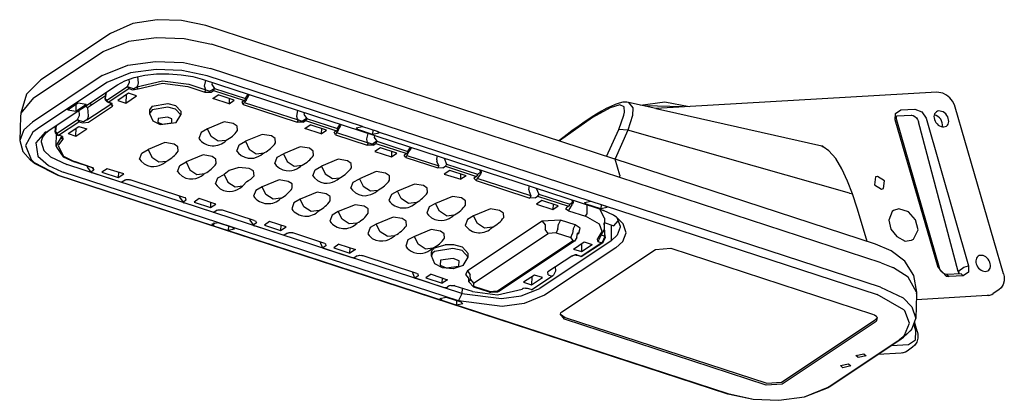
# Model space of a CAD drawing. Units: millimetres. Extents: x 7.4 to 57.4, y 12.1 to 31.4.
import ezdxf

# ---------------------------------------------------------------- set-up
doc = ezdxf.new("R2010")
doc.units = ezdxf.units.MM

msp = doc.modelspace()

# ---------------------------------------------------------------- linework, layer by layer
for p, q in [((13.124, 31.219), (11.982, 30.722)), ((14.355, 31.419), (13.124, 31.219)), ((15.603, 31.385), (14.355, 31.419)), ((16.826, 31.123), (15.603, 31.385)), ((37.564, 24.35), (16.826, 31.123)), ((11.985, 30.722), (8.444, 28.369)), ((12.914, 30.33), (14.317, 30.521)), ((14.317, 30.521), (15.735, 30.461)), ((11.613, 29.802), (12.914, 30.33)), ((15.735, 30.461), (17.124, 30.167)), ((51.151, 19.051), (17.124, 30.167)), ((8.076, 27.445), (11.613, 29.802)), ((11.564, 28.578), (12.874, 29.11)), ((12.874, 29.11), (14.277, 29.296)), ((14.277, 29.296), (15.697, 29.24)), ((15.697, 29.24), (17.077, 28.944)), ((11.564, 28.578), (8.029, 26.215)), ((13.014, 28.712), (11.81, 28.225)), ((14.312, 28.891), (13.014, 28.712)), ((13.186, 28.478), (13.733, 28.595)), ((13.365, 28.517), (13.391, 28.203)), ((13.733, 28.595), (14.329, 28.662)), ((15.622, 28.839), (14.312, 28.891)), ((14.329, 28.662), (14.952, 28.674)), ((14.952, 28.674), (15.578, 28.622)), ((15.578, 28.622), (16.17, 28.526)), ((16.901, 28.565), (15.622, 28.839)), ((16.17, 28.526), (16.651, 28.395)), ((24.788, 25.984), (16.901, 28.565)), ((51.107, 17.826), (17.077, 28.944)), ((8.444, 28.369), (7.731, 27.64)), ((11.809, 28.225), (8.274, 25.867)), ((8.725, 25.698), (12.35, 28.113)), ((11.809, 27.335), (12.848, 28.029)), ((12.349, 28.113), (12.718, 28.307)), ((12.718, 28.307), (13.186, 28.478)), ((12.848, 28.029), (12.949, 28.238)), ((12.848, 28.029), (12.923, 27.925)), ((12.848, 28.029), (12.953, 27.968)), ((12.949, 28.238), (12.935, 28.386)), ((13.329, 28.003), (14.627, 28.307)), ((13.356, 28.055), (13.33, 28.003)), ((13.391, 28.203), (13.356, 28.055)), ((13.396, 27.898), (14.64, 28.189)), ((14.627, 28.307), (15.963, 28.138)), ((14.64, 28.189), (15.911, 28.029)), ((15.911, 28.029), (16.787, 27.741)), ((15.964, 28.138), (16.84, 27.851)), ((16.651, 28.395), (36.727, 21.84)), ((16.77, 28.046), (16.826, 28.334)), ((16.77, 28.02), (16.77, 28.046)), ((16.77, 28.02), (16.808, 27.898)), ((17.164, 28.225), (17.138, 28.125)), ((17.138, 28.125), (17.273, 27.927)), ((7.731, 27.64), (7.428, 26.669)), ((11.731, 27.549), (10.821, 26.943)), ((11.748, 27.715), (11.709, 27.405)), ((11.762, 27.727), (11.722, 27.418)), ((11.88, 27.23), (12.923, 27.924)), ((12.909, 27.68), (12.371, 27.314)), ((12.783, 27.596), (12.768, 27.183)), ((12.769, 27.183), (13.312, 27.549)), ((13.312, 27.549), (12.909, 27.68)), ((12.923, 27.924), (13.111, 27.858)), ((13.151, 27.902), (12.953, 27.968)), ((13.11, 27.858), (13.396, 27.898)), ((13.151, 27.902), (13.33, 28.003)), ((13.396, 27.898), (13.329, 28.003)), ((16.787, 27.741), (16.84, 27.851)), ((16.787, 27.741), (17.098, 27.732)), ((16.84, 27.851), (16.808, 27.898)), ((16.84, 27.851), (17.045, 27.781)), ((17.168, 27.858), (17.045, 27.781)), ((17.098, 27.732), (17.22, 27.82)), ((17.273, 27.927), (17.168, 27.858)), ((17.182, 27.418), (17.453, 27.601)), ((17.273, 27.927), (17.22, 27.82)), ((17.22, 27.82), (18.799, 27.31)), ((17.273, 27.928), (18.851, 27.418)), ((18.281, 27.328), (17.453, 27.602)), ((18.851, 27.418), (18.982, 27.628)), ((18.877, 27.335), (19.013, 27.563)), ((19.026, 27.616), (19.012, 27.563)), ((53.976, 27.727), (39.692, 26.904)), ((54.081, 27.72), (53.976, 27.727)), ((54.274, 27.68), (54.081, 27.72)), ((54.458, 27.589), (54.274, 27.68)), ((54.63, 27.453), (54.458, 27.589)), ((8.076, 27.444), (7.442, 26.66)), ((9.859, 26.866), (10.347, 27.192)), ((10.237, 27.114), (10.228, 26.747)), ((10.715, 27.067), (10.228, 26.747)), ((10.347, 27.192), (10.75, 27.117)), ((10.75, 27.117), (10.715, 27.067)), ((10.742, 27.049), (10.742, 27.009)), ((10.794, 26.32), (12.011, 27.131)), ((10.868, 26.215), (12.086, 27.026)), ((10.908, 27.154), (11.055, 27.104)), ((11.722, 27.418), (11.709, 27.405)), ((11.709, 27.405), (11.718, 27.354)), ((11.718, 27.405), (11.722, 27.418)), ((11.736, 27.335), (11.718, 27.405)), ((11.718, 27.354), (11.736, 27.335)), ((11.722, 27.418), (11.809, 27.335)), ((11.823, 27.248), (11.736, 27.335)), ((11.815, 27.302), (11.809, 27.335)), ((11.809, 27.335), (11.823, 27.248)), ((11.827, 27.271), (11.815, 27.302)), ((11.836, 27.236), (11.823, 27.248)), ((11.853, 27.244), (11.827, 27.27)), ((11.836, 27.236), (11.853, 27.224)), ((11.853, 27.244), (11.88, 27.23)), ((11.88, 27.23), (11.853, 27.224)), ((11.853, 27.224), (12.046, 27.166)), ((12.073, 27.166), (11.88, 27.23)), ((11.993, 27.154), (11.972, 27.183)), ((11.999, 27.179), (11.993, 27.154)), ((12.011, 27.131), (11.993, 27.154)), ((12.011, 27.131), (12.086, 27.026)), ((12.034, 27.131), (12.011, 27.131)), ((12.06, 27.157), (12.034, 27.131)), ((12.06, 27.166), (12.046, 27.166)), ((12.046, 27.166), (12.06, 27.157)), ((12.073, 27.166), (12.06, 27.166)), ((12.086, 27.026), (12.073, 27.166)), ((12.148, 27.07), (12.151, 27.07)), ((12.151, 27.07), (12.148, 27.07)), ((12.148, 27.07), (12.151, 27.07)), ((12.371, 27.314), (12.768, 27.183)), ((14.106, 27.023), (13.975, 26.831)), ((14.106, 27.023), (14.903, 27.157)), ((14.903, 27.157), (15.297, 27.061)), ((15.297, 27.061), (15.565, 26.774)), ((18.015, 27.143), (17.182, 27.418)), ((18.018, 27.415), (18.015, 27.143)), ((18.015, 27.143), (18.281, 27.328)), ((18.799, 27.311), (18.67, 27.224)), ((18.67, 27.224), (18.737, 27.1)), ((18.737, 27.1), (18.79, 27.209)), ((18.737, 27.1), (21.471, 26.207)), ((18.877, 27.335), (18.79, 27.209)), ((18.79, 27.209), (21.523, 26.32)), ((18.816, 27.323), (18.799, 27.311)), ((18.842, 27.389), (18.816, 27.323)), ((18.851, 27.418), (18.843, 27.389)), ((37.865, 27.087), (37.376, 26.943)), ((37.625, 27.105), (37.406, 27.013)), ((37.827, 27.179), (37.625, 27.105)), ((38.028, 27.224), (37.827, 27.179)), ((38.085, 26.983), (37.865, 27.087)), ((38.225, 27.224), (38.028, 27.224)), ((38.309, 27.209), (38.225, 27.224)), ((38.309, 27.209), (38.531, 26.93)), ((39.692, 26.909), (38.309, 27.209)), ((38.923, 27.079), (40.162, 27.236)), ((41.057, 26.986), (39.145, 27.035)), ((40.162, 27.236), (41.384, 27)), ((54.765, 27.284), (54.63, 27.453)), ((54.87, 27.092), (54.765, 27.284)), ((54.91, 26.974), (54.87, 27.092)), ((7.442, 26.66), (7.424, 26.495)), ((7.428, 26.669), (7.428, 26.582)), ((9.824, 26.812), (9.86, 26.865)), ((10.228, 26.747), (9.825, 26.812)), ((10.321, 26.338), (10.412, 26.551)), ((10.412, 26.551), (10.394, 26.812)), ((10.821, 26.943), (10.742, 27.009)), ((10.821, 26.943), (10.856, 26.53)), ((10.855, 26.53), (10.855, 26.504)), ((13.975, 26.831), (13.969, 26.648)), ((13.969, 26.648), (14.133, 26.272)), ((14.101, 26.831), (13.97, 26.648)), ((14.899, 26.969), (14.101, 26.831)), ((15.293, 26.869), (14.899, 26.969)), ((15.557, 26.59), (15.293, 26.869)), ((15.323, 26.195), (15.557, 26.59)), ((15.565, 26.774), (15.557, 26.59)), ((21.45, 26.521), (21.511, 26.805)), ((21.45, 26.495), (21.45, 26.52)), ((21.842, 26.7), (21.816, 26.594)), ((21.816, 26.594), (21.957, 26.402)), ((36.675, 26.608), (36.406, 26.439)), ((37.376, 26.943), (36.473, 26.442)), ((36.932, 26.761), (36.675, 26.608)), ((37.178, 26.896), (36.932, 26.761)), ((37.406, 27.013), (37.178, 26.896)), ((37.809, 25.829), (38.072, 26.57)), ((38.072, 26.57), (38.107, 26.724)), ((38.107, 26.725), (38.085, 26.983)), ((38.505, 26.544), (38.277, 25.798)), ((38.531, 26.93), (38.505, 26.544)), ((39.692, 26.904), (40.078, 26.812)), ((40.078, 26.812), (48.123, 25.004)), ((51.861, 26.32), (51.873, 26.657)), ((51.873, 26.657), (52.145, 26.838)), ((51.926, 26.464), (51.947, 26.53)), ((51.947, 26.53), (51.961, 26.53)), ((51.961, 26.53), (52.671, 26.57)), ((52.145, 26.838), (52.855, 26.878)), ((52.671, 26.57), (52.698, 26.57)), ((52.698, 26.57), (52.777, 26.55)), ((52.777, 26.55), (52.864, 26.495)), ((52.855, 26.878), (53.215, 26.739)), ((53.215, 26.739), (53.425, 26.413)), ((57.367, 18.493), (54.911, 26.974)), ((7.424, 26.495), (7.377, 25.274)), ((8.029, 26.215), (7.585, 25.823)), ((9.177, 25.719), (9.219, 26.024)), ((9.234, 26.038), (9.19, 25.733)), ((9.281, 25.646), (10.321, 26.338)), ((9.348, 25.541), (10.386, 26.233)), ((10.321, 26.338), (10.386, 26.233)), ((10.321, 26.338), (10.426, 26.282)), ((10.386, 26.233), (10.584, 26.178)), ((10.619, 26.221), (10.426, 26.282)), ((10.584, 26.177), (10.868, 26.215)), ((10.794, 26.32), (10.619, 26.221)), ((10.821, 26.372), (10.794, 26.32)), ((10.855, 26.503), (10.82, 26.372)), ((14.133, 26.272), (14.509, 26.085)), ((14.404, 26.399), (14.39, 26.202)), ((14.39, 26.202), (14.622, 26.111)), ((14.885, 26.464), (14.405, 26.399)), ((14.509, 26.085), (15.323, 26.195)), ((14.622, 26.111), (15.101, 26.168)), ((15.113, 26.372), (14.885, 26.464)), ((15.101, 26.168), (15.113, 26.372)), ((17.764, 26.221), (16.914, 25.864)), ((18.229, 26.141), (17.764, 26.221)), ((18.425, 26.006), (18.229, 26.141)), ((21.488, 26.372), (21.45, 26.495)), ((21.523, 26.32), (21.471, 26.207)), ((21.777, 26.207), (21.471, 26.207)), ((21.523, 26.32), (21.488, 26.372)), ((21.725, 26.245), (21.523, 26.32)), ((21.851, 26.332), (21.725, 26.245)), ((21.777, 26.207), (21.904, 26.294)), ((21.956, 26.402), (21.851, 26.333)), ((21.865, 25.89), (22.137, 26.071)), ((21.957, 26.402), (21.904, 26.294)), ((21.904, 26.294), (23.477, 25.776)), ((21.956, 26.402), (23.529, 25.89)), ((22.965, 25.798), (22.137, 26.071)), ((23.529, 25.89), (23.661, 26.103)), ((23.556, 25.81), (23.701, 26.033)), ((23.713, 26.085), (23.701, 26.033)), ((23.701, 26.033), (23.701, 26.038)), ((36.473, 26.442), (34.795, 25.254)), ((35.794, 26.024), (35.43, 25.771)), ((36.109, 26.242), (35.794, 26.024)), ((36.406, 26.439), (36.109, 26.242)), ((54.034, 18.82), (51.861, 26.32)), ((51.921, 26.39), (51.926, 26.464)), ((51.935, 26.308), (51.921, 26.39)), ((54.107, 18.804), (51.935, 26.308)), ((52.864, 26.495), (52.934, 26.425)), ((52.934, 26.425), (52.999, 26.338)), ((52.999, 26.338), (53.039, 26.242)), ((53.039, 26.242), (53.039, 26.228)), ((55.054, 18.618), (53.039, 26.228)), ((53.425, 26.413), (55.589, 18.907)), ((7.585, 25.823), (7.377, 25.274)), ((8.041, 25.693), (7.673, 25.018)), ((8.274, 25.867), (8.041, 25.693)), ((8.673, 25.693), (8.199, 25.161)), ((8.696, 25.646), (8.541, 25.449)), ((8.708, 25.693), (8.673, 25.693)), ((8.695, 25.646), (8.87, 25.798)), ((8.708, 25.693), (8.725, 25.698)), ((9.19, 25.733), (9.177, 25.719)), ((9.177, 25.719), (9.19, 25.666)), ((9.19, 25.719), (9.19, 25.733)), ((9.19, 25.733), (9.281, 25.646)), ((9.202, 25.646), (9.19, 25.719)), ((9.19, 25.666), (9.202, 25.646)), ((9.286, 25.562), (9.202, 25.646)), ((9.234, 25.025), (9.255, 25.592)), ((9.281, 25.614), (9.281, 25.646)), ((9.281, 25.646), (9.286, 25.562)), ((9.299, 25.579), (9.281, 25.614)), ((9.299, 25.548), (9.286, 25.562)), ((9.321, 25.562), (9.299, 25.58)), ((9.299, 25.548), (9.325, 25.536)), ((9.322, 25.562), (9.348, 25.541)), ((9.325, 25.536), (9.347, 25.541)), ((9.544, 25.484), (9.347, 25.541)), ((9.833, 25.632), (10.382, 25.994)), ((9.834, 25.631), (10.237, 25.501)), ((10.237, 25.501), (10.25, 25.907)), ((10.237, 25.501), (10.78, 25.864)), ((10.382, 25.994), (10.78, 25.864)), ((16.598, 25.684), (16.475, 25.379)), ((16.914, 25.864), (16.598, 25.684)), ((17.103, 25.475), (16.914, 25.864)), ((18.439, 25.785), (18.425, 26.006)), ((19.696, 25.588), (18.843, 25.236)), ((20.164, 25.51), (19.696, 25.588)), ((22.693, 25.614), (21.865, 25.89)), ((22.707, 25.88), (22.693, 25.614)), ((22.693, 25.614), (22.965, 25.798)), ((23.477, 25.776), (23.356, 25.693)), ((23.421, 25.574), (23.356, 25.693)), ((23.474, 25.684), (23.421, 25.574)), ((23.421, 25.574), (25.037, 25.044)), ((23.556, 25.81), (23.473, 25.684)), ((23.473, 25.684), (25.087, 25.156)), ((23.499, 25.798), (23.477, 25.776)), ((23.526, 25.853), (23.499, 25.798)), ((23.529, 25.89), (23.526, 25.853)), ((24.473, 25.916), (24.788, 25.984)), ((24.564, 25.829), (24.473, 25.916)), ((25.309, 25.588), (24.564, 25.829)), ((24.797, 25.984), (24.788, 25.984)), ((24.797, 25.984), (25.54, 25.745)), ((25.02, 25.356), (25.078, 25.641)), ((25.321, 25.81), (25.309, 25.588)), ((25.633, 25.658), (25.309, 25.588)), ((25.409, 25.536), (25.388, 25.431)), ((25.54, 25.745), (25.54, 25.736)), ((25.584, 25.722), (25.54, 25.736)), ((25.54, 25.736), (50.949, 17.442)), ((25.584, 25.722), (25.633, 25.658)), ((35.43, 25.771), (35.032, 25.471)), ((37.196, 24.469), (37.809, 25.829)), ((38.277, 25.798), (37.63, 24.346)), ((38.277, 25.798), (37.809, 25.829)), ((49.543, 22.604), (38.278, 25.798)), ((7.377, 25.274), (7.533, 24.713)), ((7.673, 25.018), (7.962, 24.307)), ((8.199, 25.161), (8.304, 24.478)), ((8.541, 25.449), (8.476, 25.248)), ((8.476, 25.248), (8.476, 25.21)), ((8.476, 25.21), (8.476, 25.214)), ((8.476, 25.21), (8.608, 24.777)), ((9.491, 25.443), (9.234, 25.025)), ((9.234, 24.992), (9.234, 25.025)), ((9.348, 25.057), (9.325, 25.004)), ((9.561, 25.344), (9.347, 25.057)), ((9.491, 25.443), (9.532, 25.475)), ((9.561, 25.344), (9.491, 25.443)), ((9.532, 25.475), (9.544, 25.484)), ((9.544, 25.484), (9.561, 25.344)), ((14.753, 25.175), (13.896, 24.818)), ((15.218, 25.095), (14.753, 25.175)), ((15.411, 24.96), (15.218, 25.095)), ((17.466, 25.236), (17.103, 25.475)), ((17.869, 25.28), (17.466, 25.236)), ((17.869, 25.28), (17.875, 25.292)), ((18.408, 24.742), (18.527, 25.051)), ((18.527, 25.051), (18.842, 25.236)), ((18.842, 25.236), (19.035, 24.844)), ((20.357, 25.379), (20.164, 25.51)), ((20.371, 25.156), (20.357, 25.379)), ((25.011, 25.33), (25.02, 25.356)), ((25.051, 25.199), (25.011, 25.33)), ((25.087, 25.156), (25.037, 25.044)), ((25.344, 25.044), (25.037, 25.044)), ((25.087, 25.156), (25.051, 25.199)), ((25.292, 25.083), (25.087, 25.156)), ((25.423, 25.169), (25.292, 25.082)), ((25.344, 25.044), (25.475, 25.122)), ((25.388, 25.431), (25.519, 25.236)), ((25.519, 25.236), (25.423, 25.169)), ((25.519, 25.236), (25.475, 25.122)), ((25.475, 25.122), (27.049, 24.612)), ((25.519, 25.236), (27.092, 24.725)), ((35.032, 25.471), (34.772, 25.262)), ((7.533, 24.713), (7.932, 24.272)), ((8.608, 24.777), (8.936, 24.455)), ((9.234, 24.992), (9.242, 24.934)), ((9.242, 24.934), (9.588, 24.455)), ((9.325, 25.004), (9.597, 24.481)), ((13.461, 24.333), (13.58, 24.638)), ((13.58, 24.638), (13.896, 24.818)), ((13.896, 24.818), (14.092, 24.429)), ((15.425, 24.74), (15.411, 24.96)), ((16.691, 24.542), (15.832, 24.19)), ((17.151, 24.464), (16.691, 24.542)), ((18.408, 24.742), (18.486, 24.638)), ((18.486, 24.638), (18.635, 24.507)), ((19.035, 24.844), (19.395, 24.608)), ((19.395, 24.608), (19.798, 24.652)), ((19.535, 24.478), (19.632, 24.534)), ((19.632, 24.534), (19.71, 24.595)), ((19.71, 24.595), (19.772, 24.632)), ((19.772, 24.632), (19.798, 24.652)), ((19.798, 24.652), (19.81, 24.659)), ((20.454, 24.426), (20.778, 24.6)), ((21.629, 24.96), (20.778, 24.6)), ((20.778, 24.6), (20.971, 24.216)), ((22.097, 24.882), (21.629, 24.96)), ((22.295, 24.742), (22.097, 24.882)), ((22.307, 24.521), (22.295, 24.742)), ((25.704, 24.908), (25.427, 24.725)), ((25.427, 24.725), (26.265, 24.451)), ((26.536, 24.633), (25.704, 24.908)), ((26.273, 24.717), (26.265, 24.451)), ((26.265, 24.451), (26.536, 24.633)), ((27.048, 24.612), (26.917, 24.528)), ((26.987, 24.412), (26.917, 24.528)), ((27.04, 24.521), (26.987, 24.412)), ((27.119, 24.647), (27.04, 24.521)), ((27.04, 24.521), (28.67, 23.984)), ((27.066, 24.633), (27.048, 24.612)), ((27.092, 24.69), (27.066, 24.633)), ((27.092, 24.725), (27.233, 24.938)), ((27.092, 24.725), (27.092, 24.69)), ((27.119, 24.647), (27.267, 24.87)), ((27.28, 24.921), (27.268, 24.87)), ((27.268, 24.87), (27.271, 24.874)), ((48.123, 25.004), (48.202, 24.964)), ((48.193, 24.961), (48.123, 25.004)), ((48.491, 24.757), (48.202, 24.964)), ((48.842, 24.364), (48.491, 24.757)), ((8.108, 24.129), (7.933, 24.272)), ((7.962, 24.307), (8.12, 24.153)), ((8.108, 24.129), (9.307, 23.514)), ((8.12, 24.153), (9.313, 23.526)), ((8.304, 24.478), (8.844, 24.001)), ((8.936, 24.455), (9.768, 24.054)), ((9.588, 24.455), (10.145, 24.193)), ((9.597, 24.481), (10.145, 24.208)), ((29.84, 17.5), (9.769, 24.054)), ((10.145, 24.208), (10.163, 24.202)), ((11.017, 23.906), (10.145, 24.193)), ((11.038, 23.911), (10.163, 24.203)), ((13.461, 24.333), (13.54, 24.228)), ((13.54, 24.228), (13.694, 24.089)), ((13.694, 24.089), (13.864, 24.002)), ((14.092, 24.429), (14.452, 24.19)), ((14.452, 24.19), (14.85, 24.234)), ((14.469, 24.002), (14.587, 24.054)), ((14.587, 24.054), (14.688, 24.115)), ((14.688, 24.115), (14.771, 24.176)), ((14.771, 24.176), (14.823, 24.216)), ((14.823, 24.216), (14.85, 24.234)), ((14.85, 24.234), (14.864, 24.246)), ((15.516, 24.001), (15.832, 24.19)), ((15.832, 24.19), (16.025, 23.793)), ((17.348, 24.333), (17.151, 24.464)), ((17.361, 24.106), (17.348, 24.333)), ((18.635, 24.507), (18.811, 24.426)), ((18.811, 24.426), (18.982, 24.377)), ((18.982, 24.377), (19.131, 24.371)), ((19.131, 24.371), (19.276, 24.385)), ((19.276, 24.385), (19.407, 24.426)), ((19.407, 24.426), (19.535, 24.478)), ((20.345, 24.115), (20.454, 24.426)), ((20.345, 24.115), (20.415, 24.011)), ((20.971, 24.216), (21.327, 23.972)), ((21.327, 23.972), (21.725, 24.016)), ((21.699, 23.999), (21.725, 24.016)), ((21.725, 24.016), (21.737, 24.028)), ((23.564, 24.325), (22.707, 23.972)), ((24.029, 24.246), (23.564, 24.325)), ((24.222, 24.115), (24.029, 24.246)), ((24.236, 23.892), (24.222, 24.115)), ((26.987, 24.412), (28.618, 23.88)), ((28.565, 24.295), (28.569, 24.321)), ((28.565, 24.295), (28.577, 24.216)), ((28.569, 24.321), (28.604, 24.49)), ((28.67, 23.984), (28.577, 24.216)), ((28.946, 24.377), (29.063, 24.08)), ((29.063, 24.08), (29.01, 23.972)), ((29.063, 24.08), (30.636, 23.566)), ((37.572, 24.347), (37.564, 24.35)), ((37.63, 24.324), (37.572, 24.347)), ((37.63, 24.338), (37.63, 24.347)), ((37.63, 24.338), (37.63, 24.325)), ((50.853, 20.005), (37.63, 24.324)), ((37.874, 23.519), (37.639, 24.321)), ((49.149, 23.841), (48.842, 24.364)), ((8.844, 24.001), (9.505, 23.7)), ((9.307, 23.514), (43.338, 12.406)), ((9.313, 23.526), (9.334, 23.519)), ((9.334, 23.519), (17.22, 20.943)), ((9.505, 23.7), (9.584, 23.674)), ((29.665, 17.12), (9.584, 23.674)), ((10.807, 23.972), (10.807, 23.946)), ((10.807, 23.946), (10.821, 23.911)), ((10.821, 23.911), (10.991, 23.674)), ((10.991, 23.674), (10.985, 23.684)), ((11.149, 23.775), (10.991, 23.671)), ((10.991, 23.671), (10.991, 23.674)), ((10.991, 23.671), (10.999, 23.662)), ((10.999, 23.662), (11.012, 23.657)), ((11.012, 23.657), (11.026, 23.65)), ((11.052, 23.892), (11.017, 23.906)), ((11.026, 23.65), (11.038, 23.644)), ((11.105, 23.885), (11.038, 23.911)), ((11.038, 23.644), (11.052, 23.636)), ((11.052, 23.892), (11.105, 23.819)), ((12.516, 23.162), (11.052, 23.636)), ((11.108, 23.885), (11.105, 23.885)), ((11.105, 23.819), (11.148, 23.776)), ((11.148, 23.775), (11.108, 23.885)), ((11.823, 23.845), (11.552, 23.671)), ((11.552, 23.671), (12.384, 23.396)), ((12.66, 23.58), (11.823, 23.845)), ((12.384, 23.396), (12.66, 23.58)), ((12.397, 23.662), (12.385, 23.396)), ((13.864, 24.002), (14.036, 23.961)), ((14.036, 23.961), (14.185, 23.949)), ((14.185, 23.949), (14.329, 23.972)), ((14.329, 23.972), (14.469, 24.002)), ((15.398, 23.7), (15.516, 24.001)), ((15.399, 23.7), (15.472, 23.597)), ((15.472, 23.597), (15.63, 23.461)), ((16.025, 23.793), (16.384, 23.557)), ((16.384, 23.557), (16.787, 23.606)), ((16.59, 23.467), (16.691, 23.531)), ((16.691, 23.531), (16.756, 23.58)), ((16.756, 23.58), (16.787, 23.606)), ((16.787, 23.606), (16.8, 23.61)), ((17.445, 23.374), (17.764, 23.554)), ((18.027, 23.754), (17.764, 23.554)), ((17.764, 23.554), (17.953, 23.165)), ((18.518, 23.906), (18.027, 23.754)), ((19.035, 23.854), (18.518, 23.906)), ((19.258, 23.728), (19.035, 23.854)), ((19.298, 23.488), (19.258, 23.728)), ((20.415, 24.011), (20.573, 23.871)), ((20.573, 23.871), (20.743, 23.788)), ((20.743, 23.788), (20.91, 23.749)), ((20.91, 23.749), (21.068, 23.737)), ((21.068, 23.737), (21.208, 23.754)), ((21.208, 23.754), (21.345, 23.788)), ((21.345, 23.788), (21.462, 23.841)), ((21.462, 23.841), (21.567, 23.897)), ((21.567, 23.897), (21.646, 23.958)), ((21.646, 23.958), (21.699, 23.999)), ((22.272, 23.487), (22.392, 23.788)), ((22.392, 23.788), (22.707, 23.972)), ((22.707, 23.972), (22.9, 23.58)), ((22.9, 23.58), (23.263, 23.345)), ((25.493, 23.697), (24.643, 23.336)), ((25.961, 23.619), (25.493, 23.697)), ((26.16, 23.479), (25.961, 23.619)), ((28.67, 23.984), (28.617, 23.88)), ((28.879, 23.885), (28.618, 23.879)), ((28.879, 23.885), (29.01, 23.972)), ((29.226, 23.754), (28.949, 23.569)), ((28.949, 23.569), (29.787, 23.304)), ((29.01, 23.972), (30.584, 23.452)), ((30.059, 23.479), (29.226, 23.754)), ((29.787, 23.304), (29.796, 23.566)), ((30.633, 23.531), (30.606, 23.476)), ((30.782, 23.566), (30.623, 23.349)), ((30.636, 23.566), (30.632, 23.531)), ((30.636, 23.566), (30.781, 23.671)), ((30.782, 23.671), (30.767, 23.781)), ((30.82, 23.65), (30.782, 23.566)), ((30.803, 23.776), (30.82, 23.65)), ((37.874, 23.519), (37.874, 23.467)), ((49.438, 23.214), (49.149, 23.841)), ((12.528, 23.151), (12.516, 23.162)), ((12.542, 23.151), (12.528, 23.151)), ((12.56, 23.151), (12.542, 23.151)), ((12.73, 23.264), (12.56, 23.151)), ((12.777, 23.282), (12.73, 23.264)), ((12.777, 23.282), (12.809, 23.292)), ((12.809, 23.292), (12.935, 23.292)), ((12.935, 23.292), (12.975, 23.279)), ((12.975, 23.278), (12.993, 23.27)), ((15.723, 22.381), (12.993, 23.27)), ((15.63, 23.461), (15.819, 23.369)), ((15.819, 23.369), (16.004, 23.322)), ((16.004, 23.322), (16.17, 23.322)), ((16.17, 23.322), (16.326, 23.348)), ((16.326, 23.348), (16.463, 23.401)), ((16.463, 23.401), (16.59, 23.467)), ((17.326, 23.069), (17.445, 23.374)), ((17.326, 23.069), (17.405, 22.965)), ((17.953, 23.165), (18.316, 22.924)), ((18.72, 22.968), (18.921, 23.2)), ((18.921, 23.2), (19.001, 23.252)), ((19.001, 23.252), (19.114, 23.317)), ((19.114, 23.317), (19.298, 23.488)), ((20.555, 23.279), (19.696, 22.924)), ((21.015, 23.2), (20.555, 23.279)), ((21.213, 23.069), (21.015, 23.2)), ((21.225, 22.846), (21.213, 23.069)), ((22.272, 23.488), (22.351, 23.374)), ((22.351, 23.374), (22.506, 23.244)), ((22.506, 23.244), (22.675, 23.161)), ((22.675, 23.161), (22.839, 23.113)), ((22.839, 23.113), (22.999, 23.108)), ((22.999, 23.108), (23.146, 23.122)), ((23.146, 23.122), (23.277, 23.161)), ((23.263, 23.345), (23.661, 23.388)), ((23.277, 23.161), (23.394, 23.214)), ((23.394, 23.214), (23.499, 23.27)), ((23.499, 23.27), (23.578, 23.331)), ((23.578, 23.331), (23.634, 23.369)), ((23.634, 23.369), (23.661, 23.389)), ((23.661, 23.388), (23.675, 23.396)), ((24.205, 22.851), (24.324, 23.161)), ((24.324, 23.161), (24.643, 23.336)), ((24.643, 23.336), (24.835, 22.953)), ((26.172, 23.257), (26.16, 23.479)), ((27.429, 23.061), (26.575, 22.707)), ((27.899, 22.982), (27.429, 23.061)), ((30.059, 23.479), (29.787, 23.304)), ((30.583, 23.453), (30.457, 23.369)), ((30.571, 23.239), (30.457, 23.369)), ((30.624, 23.348), (30.571, 23.239)), ((30.571, 23.239), (33.296, 22.349)), ((30.606, 23.475), (30.584, 23.453)), ((33.348, 22.459), (30.624, 23.349)), ((37.827, 23.435), (37.874, 23.467)), ((37.827, 23.435), (37.827, 23.4)), ((49.683, 22.56), (49.438, 23.214)), ((50.853, 23.423), (50.809, 23.031)), ((50.809, 23.031), (51.16, 22.808)), ((50.967, 23.453), (50.853, 23.423)), ((51.309, 23.229), (50.967, 23.453)), ((51.265, 22.837), (51.309, 23.229)), ((17.405, 22.965), (17.559, 22.825)), ((17.559, 22.825), (17.729, 22.742)), ((17.729, 22.742), (17.901, 22.703)), ((17.901, 22.703), (18.053, 22.691)), ((18.053, 22.691), (18.197, 22.707)), ((18.197, 22.707), (18.329, 22.742)), ((18.316, 22.924), (18.72, 22.968)), ((18.329, 22.742), (18.451, 22.794)), ((18.451, 22.794), (18.553, 22.851)), ((18.553, 22.851), (18.635, 22.912)), ((18.635, 22.912), (18.693, 22.953)), ((18.693, 22.953), (18.72, 22.969)), ((19.381, 22.742), (19.263, 22.442)), ((19.696, 22.924), (19.381, 22.742)), ((19.889, 22.532), (19.696, 22.924)), ((20.252, 22.299), (19.889, 22.532)), ((22.483, 22.651), (21.629, 22.29)), ((22.952, 22.573), (22.483, 22.651)), ((23.146, 22.433), (22.952, 22.573)), ((24.204, 22.851), (24.283, 22.747)), ((24.283, 22.747), (24.432, 22.616)), ((24.432, 22.616), (24.604, 22.524)), ((24.604, 22.524), (24.774, 22.485)), ((24.835, 22.953), (25.192, 22.715)), ((25.072, 22.494), (25.213, 22.524)), ((25.192, 22.715), (25.593, 22.759)), ((25.213, 22.524), (25.33, 22.576)), ((25.33, 22.576), (25.435, 22.638)), ((25.435, 22.638), (25.514, 22.694)), ((25.514, 22.694), (25.567, 22.742)), ((25.567, 22.742), (25.593, 22.759)), ((25.593, 22.759), (25.607, 22.769)), ((26.259, 22.524), (26.137, 22.224)), ((26.575, 22.707), (26.259, 22.524)), ((26.764, 22.323), (26.575, 22.707)), ((28.086, 22.851), (27.899, 22.982)), ((28.1, 22.628), (28.086, 22.851)), ((33.243, 22.77), (33.252, 22.794)), ((33.243, 22.77), (33.257, 22.691)), ((33.252, 22.794), (33.283, 22.965)), ((33.257, 22.691), (33.348, 22.459)), ((33.625, 22.851), (33.748, 22.551)), ((33.748, 22.551), (33.69, 22.442)), ((33.748, 22.551), (35.321, 22.041)), ((49.543, 22.604), (49.683, 22.56)), ((49.929, 21.84), (49.683, 22.56)), ((51.16, 22.808), (51.265, 22.837)), ((15.484, 22.459), (15.49, 22.416)), ((15.49, 22.416), (15.504, 22.389)), ((15.504, 22.389), (15.674, 22.146)), ((15.84, 22.25), (15.674, 22.14)), ((15.674, 22.14), (15.674, 22.146)), ((15.674, 22.14), (15.683, 22.131)), ((15.683, 22.131), (15.696, 22.128)), ((15.696, 22.128), (15.709, 22.119)), ((15.709, 22.119), (15.723, 22.116)), ((15.788, 22.355), (15.723, 22.381)), ((15.723, 22.116), (15.735, 22.105)), ((17.194, 21.626), (15.735, 22.105)), ((15.793, 22.355), (15.788, 22.355)), ((15.84, 22.25), (15.793, 22.355)), ((16.502, 22.323), (16.235, 22.14)), ((16.235, 22.14), (17.063, 21.866)), ((17.34, 22.049), (16.502, 22.323)), ((17.077, 22.131), (17.063, 21.866)), ((17.063, 21.866), (17.34, 22.049)), ((20.652, 22.342), (20.252, 22.299)), ((20.652, 22.342), (20.66, 22.35)), ((21.313, 22.116), (21.195, 21.806)), ((21.628, 22.29), (21.313, 22.116)), ((21.816, 21.907), (21.628, 22.29)), ((23.158, 22.211), (23.146, 22.433)), ((24.415, 22.015), (23.564, 21.661)), ((24.879, 21.936), (24.415, 22.015)), ((24.774, 22.485), (24.932, 22.473)), ((24.932, 22.473), (25.072, 22.494)), ((27.128, 22.081), (26.764, 22.323)), ((27.53, 22.128), (27.128, 22.081)), ((27.531, 22.128), (27.543, 22.131)), ((28.504, 22.076), (28.188, 21.898)), ((29.358, 22.433), (28.504, 22.076)), ((28.7, 21.688), (28.504, 22.076)), ((29.826, 22.355), (29.358, 22.433)), ((30.019, 22.218), (29.826, 22.355)), ((30.033, 21.997), (30.019, 22.218)), ((33.348, 22.459), (33.296, 22.349)), ((33.568, 22.355), (33.296, 22.349)), ((33.568, 22.355), (33.69, 22.441)), ((33.909, 22.224), (33.634, 22.041)), ((33.634, 22.041), (34.471, 21.775)), ((33.69, 22.442), (35.268, 21.931)), ((34.737, 21.957), (33.909, 22.224)), ((34.474, 22.041), (34.471, 21.776)), ((35.321, 22.041), (35.312, 22.009)), ((35.321, 22.041), (35.465, 22.14)), ((35.339, 21.844), (35.465, 22.037)), ((35.465, 22.14), (35.453, 22.258)), ((35.505, 22.119), (35.465, 22.037)), ((35.482, 22.246), (35.505, 22.119)), ((36.07, 22.131), (36.394, 22.198)), ((36.161, 22.049), (36.07, 22.132)), ((36.906, 21.806), (36.161, 22.049)), ((36.912, 22.029), (36.906, 21.806)), ((17.208, 21.626), (17.194, 21.626)), ((17.229, 21.622), (17.208, 21.626)), ((17.243, 21.622), (17.229, 21.622)), ((17.413, 21.732), (17.243, 21.622)), ((17.413, 21.732), (17.457, 21.753)), ((17.457, 21.753), (17.492, 21.756)), ((17.492, 21.756), (17.621, 21.756)), ((17.62, 21.756), (17.659, 21.753)), ((17.676, 21.744), (17.659, 21.753)), ((19.289, 21.216), (17.676, 21.744)), ((22.181, 21.666), (21.816, 21.907)), ((22.584, 21.713), (22.181, 21.666)), ((22.584, 21.713), (22.596, 21.719)), ((23.564, 21.661), (23.251, 21.478)), ((23.754, 21.273), (23.564, 21.661)), ((25.078, 21.805), (24.879, 21.936)), ((25.09, 21.582), (25.078, 21.805)), ((28.188, 21.898), (28.069, 21.587)), ((28.069, 21.587), (28.148, 21.483)), ((29.054, 21.451), (28.7, 21.688)), ((31.293, 21.8), (30.44, 21.443)), ((31.758, 21.719), (31.293, 21.8)), ((31.956, 21.587), (31.758, 21.719)), ((31.969, 21.364), (31.956, 21.587)), ((34.471, 21.776), (34.737, 21.957)), ((35.123, 21.791), (35.14, 21.844)), ((35.255, 21.704), (35.123, 21.791)), ((35.268, 21.931), (35.14, 21.844)), ((35.307, 21.819), (35.255, 21.704)), ((35.255, 21.704), (36.131, 21.427)), ((35.286, 21.945), (35.268, 21.931)), ((35.312, 22.009), (35.286, 21.945)), ((35.339, 21.844), (35.307, 21.819)), ((36.131, 21.427), (36.184, 21.535)), ((36.196, 22.009), (36.184, 21.535)), ((36.727, 21.84), (36.753, 21.831)), ((36.753, 21.831), (36.78, 21.819)), ((36.78, 21.819), (36.806, 21.814)), ((36.845, 21.779), (36.801, 21.819)), ((36.806, 21.814), (36.841, 21.8)), ((36.841, 21.8), (36.868, 21.791)), ((37.087, 21.335), (36.845, 21.779)), ((36.868, 21.791), (36.894, 21.779)), ((36.894, 21.779), (36.924, 21.767)), ((37.231, 21.87), (36.906, 21.805)), ((36.924, 21.767), (36.955, 21.756)), ((36.955, 21.756), (36.985, 21.744)), ((36.985, 21.744), (37.011, 21.732)), ((37.011, 21.732), (37.046, 21.719)), ((37.538, 21.483), (37.046, 21.719)), ((37.139, 21.957), (37.231, 21.87)), ((50.204, 20.943), (49.929, 21.84)), ((51.698, 21.661), (51.528, 21.222)), ((51.765, 21.713), (51.698, 21.661)), ((52.04, 21.806), (51.765, 21.713)), ((52.539, 21.649), (52.04, 21.806)), ((52.894, 21.247), (52.539, 21.649)), ((17.457, 21.09), (17.138, 21.026)), ((17.138, 21.026), (17.22, 20.943)), ((17.235, 21.103), (17.229, 20.943)), ((18.197, 20.852), (17.457, 21.09)), ((19.062, 21.291), (19.062, 21.247)), ((19.062, 21.282), (19.062, 21.274)), ((19.062, 21.247), (19.074, 21.222)), ((19.074, 21.222), (19.237, 20.983)), ((19.404, 21.086), (19.246, 20.972)), ((19.289, 21.216), (19.354, 21.19)), ((19.354, 21.19), (19.404, 21.085)), ((20.073, 21.157), (19.807, 20.972)), ((20.91, 20.881), (20.073, 21.157)), ((23.251, 21.478), (23.131, 21.178)), ((24.117, 21.035), (23.754, 21.273)), ((24.52, 21.078), (24.117, 21.035)), ((24.52, 21.078), (24.526, 21.086)), ((25.493, 21.026), (25.178, 20.851)), ((26.352, 21.387), (25.493, 21.026)), ((25.686, 20.643), (25.493, 21.026)), ((26.817, 21.308), (26.352, 21.387)), ((27.008, 21.169), (26.817, 21.308)), ((27.022, 20.948), (27.008, 21.169)), ((28.148, 21.483), (28.297, 21.352)), ((28.297, 21.352), (28.472, 21.26)), ((28.472, 21.26), (28.644, 21.222)), ((28.644, 21.222), (28.791, 21.209)), ((28.791, 21.209), (28.937, 21.23)), ((28.937, 21.23), (29.077, 21.26)), ((29.054, 21.451), (29.458, 21.495)), ((29.077, 21.26), (29.195, 21.312)), ((29.195, 21.312), (29.291, 21.379)), ((29.291, 21.379), (29.379, 21.43)), ((29.379, 21.43), (29.431, 21.478)), ((29.431, 21.478), (29.458, 21.495)), ((29.458, 21.495), (29.472, 21.505)), ((30.124, 21.268), (30.007, 20.96)), ((30.44, 21.443), (30.124, 21.268)), ((33.924, 21.178), (30.129, 18.645)), ((30.632, 21.059), (30.44, 21.443)), ((30.992, 20.817), (30.632, 21.059)), ((34.851, 21.234), (33.924, 21.178)), ((33.924, 21.178), (34.068, 20.983)), ((34.725, 20.789), (34.751, 21.026)), ((34.851, 21.234), (34.751, 21.026)), ((35.596, 20.995), (34.851, 21.234)), ((36.828, 21.021), (36.131, 21.427)), ((36.973, 20.655), (36.828, 21.021)), ((37.087, 21.335), (37.064, 20.751)), ((37.078, 21.113), (37.564, 20.948)), ((37.13, 20.372), (37.078, 21.1)), ((37.613, 21.439), (37.538, 21.483)), ((37.564, 20.948), (37.783, 21.19)), ((37.704, 21.375), (37.613, 21.439)), ((38.041, 21.035), (37.704, 21.375)), ((37.723, 21.356), (37.879, 20.92)), ((38.186, 20.58), (38.041, 21.035)), ((51.528, 21.222), (51.637, 20.765)), ((53.022, 20.733), (52.894, 21.247)), ((17.22, 20.943), (17.229, 20.943)), ((17.229, 20.943), (17.974, 20.698)), ((17.98, 20.92), (17.974, 20.698)), ((18.293, 20.773), (17.974, 20.698)), ((17.974, 20.698), (43.361, 12.41)), ((18.062, 20.611), (18.068, 20.611)), ((18.293, 20.773), (18.197, 20.852)), ((19.246, 20.972), (19.237, 20.983)), ((19.246, 20.972), (19.249, 20.968)), ((19.249, 20.968), (19.263, 20.96)), ((19.263, 20.96), (19.272, 20.955)), ((19.272, 20.955), (19.289, 20.948)), ((19.289, 20.948), (19.302, 20.943)), ((20.766, 20.463), (19.302, 20.943)), ((19.807, 20.972), (20.635, 20.698)), ((20.647, 20.968), (20.635, 20.698)), ((20.635, 20.698), (20.91, 20.881)), ((20.976, 20.568), (20.81, 20.459)), ((20.976, 20.568), (21.029, 20.59)), ((21.029, 20.591), (21.064, 20.594)), ((21.064, 20.594), (21.181, 20.594)), ((21.181, 20.594), (21.222, 20.59)), ((21.248, 20.58), (21.222, 20.591)), ((22.873, 20.044), (21.248, 20.58)), ((25.178, 20.851), (25.06, 20.541)), ((25.06, 20.541), (25.134, 20.446)), ((26.046, 20.406), (25.686, 20.643)), ((28.279, 20.751), (27.429, 20.397)), ((28.749, 20.673), (28.279, 20.751)), ((28.946, 20.541), (28.749, 20.673)), ((28.958, 20.318), (28.946, 20.541)), ((30.427, 18.032), (34.22, 20.556)), ((31.395, 20.864), (30.992, 20.817)), ((31.395, 20.864), (31.407, 20.867)), ((34.067, 20.983), (34.081, 20.751)), ((34.22, 20.556), (34.081, 20.751)), ((34.628, 20.58), (34.22, 20.556)), ((34.725, 20.789), (34.628, 20.58)), ((34.628, 20.58), (35.374, 20.341)), ((35.373, 20.341), (35.47, 20.55)), ((35.491, 20.786), (35.47, 20.55)), ((35.596, 20.995), (35.491, 20.786)), ((35.86, 20.829), (35.596, 20.995)), ((35.681, 20.353), (35.716, 20.568)), ((35.707, 20.512), (35.786, 20.568)), ((35.716, 20.568), (35.733, 20.576)), ((35.733, 20.576), (35.786, 20.568)), ((35.786, 20.568), (35.86, 20.829)), ((36.766, 20.306), (36.973, 20.655)), ((36.894, 20.385), (37.064, 20.751)), ((37.064, 20.751), (37.09, 20.411)), ((37.432, 20.995), (37.42, 20.176)), ((37.888, 20.864), (37.734, 20.463)), ((37.879, 20.92), (37.888, 20.865)), ((38.019, 20.144), (38.186, 20.58)), ((50.432, 20.144), (50.204, 20.943)), ((51.637, 20.765), (51.935, 20.393)), ((52.789, 20.266), (53.022, 20.733)), ((20.778, 20.463), (20.766, 20.463)), ((20.792, 20.459), (20.778, 20.463)), ((20.81, 20.459), (20.792, 20.459)), ((22.754, 19.836), (22.643, 20.12)), ((22.873, 20.044), (22.917, 20.027)), ((22.917, 20.027), (22.938, 19.926)), ((25.134, 20.446), (25.292, 20.301)), ((25.292, 20.301), (25.479, 20.211)), ((25.479, 20.211), (25.663, 20.17)), ((25.663, 20.17), (25.835, 20.17)), ((25.835, 20.17), (25.988, 20.199)), ((25.988, 20.199), (26.133, 20.242)), ((26.045, 20.406), (26.449, 20.449)), ((26.133, 20.242), (26.251, 20.306)), ((26.251, 20.306), (26.352, 20.372)), ((26.352, 20.372), (26.417, 20.425)), ((26.417, 20.425), (26.449, 20.449)), ((26.449, 20.449), (26.461, 20.459)), ((27.105, 20.222), (26.996, 19.914)), ((27.429, 20.397), (27.105, 20.222)), ((27.622, 20.013), (27.429, 20.397)), ((27.981, 19.771), (27.622, 20.013)), ((28.63, 19.975), (28.7, 20.027)), ((28.7, 20.027), (28.776, 20.091)), ((28.776, 20.091), (28.841, 20.163)), ((28.841, 20.163), (28.905, 20.242)), ((28.905, 20.242), (28.958, 20.318)), ((35.456, 20.158), (31.658, 17.626)), ((35.558, 20.164), (31.763, 17.639)), ((37.42, 20.176), (33.801, 17.761)), ((35.491, 20.188), (35.374, 20.341)), ((35.456, 20.158), (35.491, 20.188)), ((35.558, 20.164), (35.456, 20.158)), ((35.509, 19.757), (36.056, 20.123)), ((35.681, 20.353), (35.558, 20.164)), ((36.946, 20.079), (35.906, 19.386)), ((35.924, 20.039), (35.912, 19.627)), ((36.999, 20.083), (35.959, 19.391)), ((36.056, 20.123), (36.459, 19.993)), ((36.727, 20.28), (36.753, 20.301)), ((36.748, 20.144), (36.727, 20.28)), ((36.789, 20.188), (36.748, 20.144)), ((36.748, 20.144), (36.947, 20.079)), ((36.754, 20.301), (36.766, 20.306)), ((36.789, 20.188), (36.818, 20.254)), ((36.818, 20.254), (36.827, 20.275)), ((36.827, 20.275), (36.845, 20.329)), ((36.845, 20.329), (36.868, 20.359)), ((36.868, 20.359), (36.894, 20.384)), ((37.09, 20.411), (36.933, 20.468)), ((36.999, 20.083), (36.946, 20.079)), ((36.959, 20.091), (36.947, 20.079)), ((36.967, 20.106), (36.959, 20.092)), ((36.967, 20.106), (36.981, 20.123)), ((37.078, 20.332), (36.981, 20.123)), ((37.02, 20.106), (36.999, 20.083)), ((37.02, 20.106), (37.025, 20.12)), ((37.125, 20.329), (37.025, 20.12)), ((37.09, 20.397), (37.078, 20.332)), ((37.09, 20.411), (37.13, 20.372)), ((37.09, 20.397), (37.09, 20.411)), ((37.131, 20.372), (37.125, 20.329)), ((37.734, 20.463), (37.42, 20.176)), ((37.666, 19.821), (38.019, 20.144)), ((51.935, 20.393), (52.368, 20.163)), ((52.356, 20.164), (52.683, 20.214)), ((52.683, 20.214), (52.789, 20.266)), ((22.772, 19.818), (22.754, 19.836)), ((22.938, 19.926), (22.772, 19.818)), ((22.772, 19.818), (22.78, 19.809)), ((22.78, 19.809), (22.794, 19.806)), ((22.794, 19.806), (22.807, 19.796)), ((24.271, 19.316), (22.807, 19.795)), ((23.596, 20.004), (23.329, 19.821)), ((23.329, 19.821), (24.157, 19.548)), ((23.596, 20.005), (24.432, 19.731)), ((24.157, 19.548), (24.169, 19.818)), ((24.432, 19.731), (24.157, 19.548)), ((26.996, 19.914), (27.066, 19.809)), ((27.066, 19.809), (27.224, 19.675)), ((27.224, 19.675), (27.399, 19.588)), ((27.399, 19.588), (27.561, 19.545)), ((27.561, 19.545), (27.718, 19.534)), ((27.718, 19.534), (27.858, 19.548)), ((27.858, 19.548), (27.995, 19.588)), ((27.981, 19.771), (28.381, 19.818)), ((27.995, 19.588), (28.113, 19.64)), ((28.113, 19.64), (28.218, 19.699)), ((28.218, 19.699), (28.297, 19.757)), ((28.297, 19.757), (28.355, 19.796)), ((28.297, 19.413), (28.306, 19.6)), ((28.355, 19.548), (28.297, 19.413)), ((28.306, 19.6), (28.358, 19.731)), ((28.355, 19.796), (28.381, 19.818)), ((28.451, 19.635), (28.355, 19.548)), ((28.358, 19.731), (28.42, 19.792)), ((28.381, 19.818), (28.393, 19.821)), ((28.393, 19.821), (28.411, 19.836)), ((28.411, 19.836), (28.451, 19.862)), ((28.42, 19.792), (28.46, 19.818)), ((28.451, 19.862), (28.499, 19.888)), ((29.384, 19.792), (28.451, 19.635)), ((28.46, 19.818), (28.989, 19.98)), ((28.499, 19.888), (28.565, 19.926)), ((28.565, 19.926), (28.63, 19.975)), ((29.01, 19.98), (28.989, 19.98)), ((29.44, 19.975), (29.01, 19.98)), ((29.852, 19.679), (29.384, 19.792)), ((29.878, 19.858), (29.44, 19.975)), ((30.164, 19.342), (29.852, 19.679)), ((30.168, 19.53), (29.878, 19.858)), ((30.164, 19.342), (30.168, 19.53)), ((37.666, 19.821), (34.041, 17.409)), ((34.913, 16.571), (39.684, 19.743)), ((35.509, 19.757), (35.912, 19.627)), ((35.912, 19.627), (36.459, 19.992)), ((39.684, 19.743), (40.452, 19.796)), ((40.452, 19.796), (50.707, 16.445)), ((51.651, 19.665), (50.853, 20.004)), ((52.35, 19.142), (51.651, 19.665)), ((24.283, 19.316), (24.271, 19.316)), ((24.301, 19.313), (24.283, 19.316)), ((24.324, 19.313), (24.301, 19.313)), ((24.336, 19.304), (24.324, 19.313)), ((24.354, 19.304), (24.336, 19.304)), ((24.52, 19.417), (24.354, 19.303)), ((24.52, 19.417), (24.59, 19.438)), ((24.59, 19.438), (24.639, 19.444)), ((24.639, 19.443), (24.762, 19.429)), ((24.801, 19.417), (24.762, 19.429)), ((24.823, 19.413), (24.801, 19.417)), ((27.557, 18.519), (24.824, 19.413)), ((28.472, 19.016), (28.297, 19.413)), ((28.858, 18.807), (28.472, 19.016)), ((28.753, 19.2), (28.741, 18.934)), ((29.396, 19.286), (28.753, 19.2)), ((29.703, 19.161), (29.396, 19.286)), ((29.691, 18.894), (29.703, 19.161)), ((29.905, 18.92), (30.164, 19.342)), ((35.426, 19.403), (34.207, 18.594)), ((35.426, 19.403), (35.479, 19.429)), ((35.479, 19.413), (35.426, 19.403)), ((35.479, 19.429), (35.544, 19.452)), ((35.482, 19.417), (35.479, 19.413)), ((35.509, 19.426), (35.482, 19.417)), ((35.532, 19.438), (35.509, 19.426)), ((35.558, 19.443), (35.532, 19.438)), ((35.602, 19.457), (35.544, 19.452)), ((35.588, 19.452), (35.558, 19.443)), ((35.614, 19.452), (35.588, 19.452)), ((35.689, 19.457), (35.602, 19.457)), ((35.649, 19.452), (35.614, 19.452)), ((35.649, 19.452), (35.675, 19.443)), ((35.675, 19.443), (35.689, 19.443)), ((35.689, 19.457), (35.707, 19.452)), ((35.689, 19.443), (35.707, 19.452)), ((35.882, 19.379), (35.69, 19.443)), ((35.907, 19.386), (35.707, 19.452)), ((35.938, 19.379), (35.882, 19.379)), ((35.883, 19.378), (35.907, 19.386)), ((35.933, 19.386), (35.907, 19.386)), ((35.959, 19.391), (35.933, 19.385)), ((35.938, 19.379), (35.959, 19.391)), ((51.151, 19.051), (51.742, 18.819)), ((52.811, 18.415), (52.35, 19.142)), ((55.966, 19.234), (55.952, 19.161)), ((55.952, 19.161), (55.957, 19.08)), ((55.957, 19.08), (55.97, 19.011)), ((55.992, 19.299), (55.966, 19.234)), ((55.97, 19.011), (56.004, 18.934)), ((56.022, 19.351), (55.992, 19.299)), ((56.071, 19.391), (56.022, 19.351)), ((56.127, 19.426), (56.071, 19.391)), ((56.188, 19.438), (56.127, 19.426)), ((56.264, 19.438), (56.188, 19.438)), ((56.329, 19.426), (56.264, 19.438)), ((56.399, 19.4), (56.329, 19.426)), ((56.466, 19.356), (56.399, 19.4)), ((56.531, 19.299), (56.466, 19.356)), ((56.583, 19.239), (56.531, 19.299)), ((56.632, 19.168), (56.583, 19.239)), ((56.671, 19.095), (56.632, 19.168)), ((56.688, 19.016), (56.671, 19.095)), ((56.702, 18.938), (56.688, 19.016)), ((27.438, 18.31), (27.328, 18.594)), ((27.557, 18.519), (27.601, 18.502)), ((28.741, 18.934), (29.042, 18.807)), ((29.393, 18.755), (28.858, 18.807)), ((29.042, 18.807), (29.691, 18.894)), ((29.905, 18.92), (29.393, 18.755)), ((30.129, 18.645), (30.019, 18.464)), ((30.129, 18.645), (30.27, 18.455)), ((34.22, 18.455), (34.208, 18.594)), ((34.594, 18.638), (34.497, 18.436)), ((34.588, 18.82), (34.602, 18.685)), ((34.602, 18.685), (34.594, 18.638)), ((51.765, 18.807), (51.742, 18.819)), ((52.513, 18.324), (51.765, 18.807)), ((54.458, 18.371), (54.034, 18.82)), ((54.107, 18.804), (54.034, 18.82)), ((54.113, 18.776), (54.107, 18.804)), ((54.16, 18.685), (54.113, 18.776)), ((54.221, 18.598), (54.16, 18.685)), ((54.3, 18.528), (54.221, 18.598)), ((54.393, 18.479), (54.3, 18.528)), ((55.054, 18.618), (55.09, 18.659)), ((55.063, 18.61), (55.054, 18.618)), ((55.063, 18.61), (55.068, 18.528)), ((55.068, 18.528), (55.068, 18.493)), ((55.089, 18.659), (55.352, 18.833)), ((55.094, 18.624), (55.089, 18.659)), ((55.094, 18.514), (55.103, 18.567)), ((55.094, 18.493), (55.094, 18.514)), ((55.103, 18.566), (55.095, 18.624)), ((55.575, 18.58), (55.308, 18.397)), ((55.352, 18.833), (55.589, 18.906)), ((55.589, 18.906), (55.575, 18.58)), ((56.004, 18.934), (56.045, 18.859)), ((56.045, 18.859), (56.097, 18.79)), ((56.097, 18.79), (56.154, 18.738)), ((56.154, 18.738), (56.22, 18.685)), ((56.22, 18.685), (56.291, 18.651)), ((56.291, 18.651), (56.36, 18.633)), ((56.36, 18.633), (56.434, 18.624)), ((56.434, 18.624), (56.501, 18.633)), ((56.501, 18.633), (56.557, 18.651)), ((56.557, 18.651), (56.61, 18.688)), ((56.61, 18.688), (56.65, 18.738)), ((56.65, 18.738), (56.676, 18.793)), ((56.676, 18.793), (56.697, 18.868)), ((56.697, 18.868), (56.702, 18.938)), ((27.455, 18.284), (27.437, 18.31)), ((27.627, 18.398), (27.455, 18.284)), ((27.455, 18.284), (27.464, 18.28)), ((27.464, 18.28), (27.478, 18.271)), ((27.478, 18.271), (27.49, 18.271)), ((28.949, 17.796), (27.49, 18.271)), ((27.601, 18.502), (27.627, 18.397)), ((28.279, 18.476), (28.008, 18.293)), ((28.008, 18.293), (28.84, 18.022)), ((28.279, 18.476), (29.116, 18.202)), ((28.84, 18.022), (28.852, 18.293)), ((29.116, 18.202), (28.84, 18.023)), ((30.019, 18.464), (30.164, 18.293)), ((30.164, 18.293), (30.19, 18.27)), ((30.203, 18.096), (30.19, 18.27)), ((30.203, 18.096), (30.282, 18.218)), ((30.457, 17.826), (30.203, 18.096)), ((30.282, 18.218), (30.27, 18.455)), ((30.282, 18.218), (30.427, 18.032)), ((30.427, 18.032), (30.44, 17.875)), ((33.529, 18.436), (32.98, 18.071)), ((32.98, 18.072), (33.383, 17.94)), ((33.398, 18.349), (33.384, 17.94)), ((33.384, 17.94), (33.932, 18.305)), ((34.462, 18.397), (33.424, 17.704)), ((33.932, 18.305), (33.529, 18.436)), ((34.22, 18.455), (34.409, 18.389)), ((34.462, 18.397), (34.409, 18.389)), ((34.483, 18.415), (34.462, 18.397)), ((34.483, 18.414), (34.497, 18.436)), ((52.946, 17.56), (52.513, 18.324)), ((52.955, 17.56), (52.811, 18.415)), ((54.472, 18.464), (54.393, 18.479)), ((54.604, 18.357), (54.458, 18.371)), ((54.489, 18.464), (54.472, 18.464)), ((55.203, 18.507), (54.489, 18.464)), ((54.489, 18.464), (54.604, 18.357)), ((55.308, 18.397), (54.603, 18.358)), ((55.203, 18.507), (55.308, 18.397)), ((55.361, 18.441), (55.369, 18.441)), ((57.402, 18.15), (57.35, 17.953)), ((57.367, 18.493), (57.393, 18.358)), ((57.393, 18.358), (57.402, 18.15)), ((28.963, 17.787), (28.949, 17.796)), ((28.984, 17.782), (28.963, 17.787)), ((29.002, 17.782), (28.984, 17.782)), ((29.024, 17.782), (29.002, 17.782)), ((29.037, 17.774), (29.024, 17.782)), ((29.2, 17.888), (29.037, 17.774)), ((29.273, 17.904), (29.2, 17.888)), ((29.274, 17.904), (29.326, 17.912)), ((29.326, 17.913), (29.445, 17.901)), ((29.484, 17.888), (29.446, 17.9)), ((29.507, 17.878), (29.484, 17.888)), ((30.378, 17.599), (29.507, 17.878)), ((29.852, 17.758), (29.84, 17.5)), ((30.378, 17.599), (31.653, 17.43)), ((30.44, 17.875), (30.507, 17.84)), ((31.202, 17.587), (30.457, 17.825)), ((31.25, 17.599), (30.506, 17.84)), ((31.24, 17.573), (31.202, 17.587)), ((31.241, 17.573), (31.316, 17.56)), ((31.25, 17.599), (31.658, 17.627)), ((31.316, 17.56), (31.667, 17.587)), ((31.653, 17.43), (32.898, 17.723)), ((31.667, 17.587), (31.67, 17.592)), ((31.67, 17.592), (31.763, 17.639)), ((32.857, 17.381), (33.801, 17.761)), ((32.95, 17.747), (32.898, 17.723)), ((33.073, 17.773), (32.95, 17.747)), ((33.073, 17.774), (33.161, 17.77)), ((33.161, 17.77), (33.178, 17.762)), ((33.371, 17.695), (33.178, 17.762)), ((33.371, 17.695), (33.401, 17.695)), ((33.401, 17.695), (33.424, 17.704)), ((51.107, 17.826), (52.259, 17.273)), ((52.946, 17.508), (52.955, 17.561)), ((52.946, 17.56), (52.946, 17.456)), ((57.132, 17.683), (56.843, 17.496)), ((57.249, 17.787), (57.132, 17.683)), ((57.35, 17.953), (57.249, 17.787)), ((28.726, 17.238), (29.051, 17.311)), ((28.827, 17.156), (28.727, 17.238)), ((29.051, 17.312), (29.796, 17.069)), ((29.577, 17.133), (29.563, 16.911)), ((29.694, 17.168), (29.665, 17.12)), ((31.889, 16.837), (29.665, 17.12)), ((29.694, 17.168), (29.826, 17.433)), ((29.796, 17.069), (29.893, 16.982)), ((29.826, 17.433), (29.84, 17.5)), ((29.84, 17.5), (31.851, 17.247)), ((31.851, 17.247), (32.857, 17.381)), ((34.041, 17.409), (33.003, 16.989)), ((52.298, 16.663), (50.949, 17.442)), ((52.259, 17.273), (52.71, 16.823)), ((52.946, 17.456), (52.903, 16.232)), ((56.539, 17.395), (52.943, 17.186)), ((56.618, 17.403), (56.539, 17.395)), ((56.618, 17.404), (56.767, 17.448)), ((56.767, 17.448), (56.843, 17.496)), ((29.892, 16.982), (29.563, 16.911)), ((33.003, 16.989), (31.889, 16.837)), ((34.874, 16.537), (34.848, 16.497)), ((34.874, 16.537), (34.913, 16.571)), ((52.341, 16.614), (52.298, 16.663)), ((52.592, 15.995), (52.341, 16.614)), ((52.71, 16.823), (52.903, 16.232)), ((34.848, 16.497), (34.838, 16.464)), ((35.049, 16.192), (34.838, 16.464)), ((34.851, 16.445), (35.085, 16.288)), ((45.31, 12.842), (35.049, 16.192)), ((35.084, 16.288), (45.34, 12.941)), ((46.082, 12.985), (50.848, 16.167)), ((50.897, 16.074), (46.121, 12.892)), ((50.722, 16.44), (50.707, 16.445)), ((50.809, 16.402), (50.722, 16.44)), ((50.923, 16.309), (50.809, 16.402)), ((50.935, 16.262), (50.848, 16.166)), ((50.935, 16.262), (50.897, 16.074)), ((50.923, 16.309), (50.935, 16.262)), ((52.706, 15.681), (52.902, 16.232)), ((52.982, 15.579), (52.841, 16.06)), ((52.285, 15.277), (52.706, 15.681)), ((52.698, 15.675), (52.285, 15.277)), ((52.324, 15.381), (52.592, 15.995)), ((52.908, 15.595), (52.804, 15.955)), ((52.891, 15.152), (52.908, 15.595)), ((52.982, 15.579), (53.013, 15.438)), ((48.456, 12.746), (51.996, 15.099)), ((48.508, 12.75), (52.049, 15.108)), ((51.996, 15.099), (52.035, 15.133)), ((52.035, 15.133), (52.079, 15.164)), ((52.049, 15.108), (52.093, 15.138)), ((52.079, 15.164), (52.259, 15.317)), ((52.093, 15.138), (52.285, 15.277)), ((52.259, 15.317), (52.324, 15.382)), ((52.534, 14.911), (52.891, 15.152)), ((52.961, 15.033), (52.864, 14.871)), ((53.013, 15.225), (52.961, 15.033)), ((53.013, 15.438), (53.013, 15.225)), ((51.672, 14.859), (52.534, 14.911)), ((52.236, 14.484), (52.382, 14.527)), ((52.382, 14.527), (52.461, 14.577)), ((52.745, 14.766), (52.461, 14.576)), ((52.864, 14.871), (52.745, 14.766)), ((49.853, 14.353), (50.269, 14.435)), ((49.982, 14.248), (49.853, 14.353)), ((50.388, 14.331), (49.981, 14.248)), ((50.269, 14.435), (50.388, 14.331)), ((52.158, 14.47), (50.993, 14.405)), ((52.236, 14.484), (52.158, 14.47)), ((49.079, 13.836), (49.491, 13.922)), ((49.196, 13.726), (49.079, 13.836)), ((49.608, 13.816), (49.196, 13.726)), ((49.491, 13.923), (49.608, 13.816)), ((46.121, 12.892), (45.31, 12.842)), ((45.34, 12.941), (46.082, 12.985)), ((47.246, 12.253), (48.456, 12.746)), ((47.251, 12.247), (48.468, 12.723)), ((48.509, 12.75), (48.456, 12.746)), ((48.468, 12.723), (48.508, 12.75)), ((43.338, 12.406), (43.361, 12.41)), ((43.338, 12.406), (43.36, 12.398)), ((43.361, 12.41), (44.644, 12.125)), ((43.361, 12.397), (44.644, 12.122)), ((44.644, 12.125), (45.95, 12.082)), ((44.644, 12.122), (45.954, 12.07)), ((45.95, 12.082), (47.246, 12.253)), ((45.954, 12.07), (47.251, 12.247))]:
    msp.add_line(p, q)
for centre, radius, start, end in [((53.716, 26.047), 0.55, 352.1593, 76.5919), ((17.193, 26.642), 1.512, 296.8054, 325.5153), ((17.215, 25.933), 0.924, 216.8054, 315.0614), ((19.053, 26.08), 1.61, 298.0628, 324.9812), ((14.2, 25.567), 1.478, 296.688, 325.9748), ((21.092, 25.349), 1.47, 296.0136, 325.7384), ((15.972, 25.11), 1.714, 298.8879, 324.1496), ((22.867, 24.875), 1.685, 298.646, 324.3206), ((24.849, 24.217), 1.634, 297.619, 324.0227), ((19.899, 23.786), 1.626, 297.9276, 324.6561), ((26.668, 23.675), 1.774, 299.5531, 323.8543), ((19.999, 22.974), 0.908, 215.8799, 315.9579), ((21.779, 23.216), 1.706, 298.6197, 323.9058), ((26.874, 22.757), 0.91, 215.8897, 316.2085), ((21.928, 22.328), 0.9, 215.5016, 316.8609), ((23.75, 22.536), 1.644, 298.15, 324.5741), ((28.734, 22.911), 1.588, 297.6805, 324.8559), ((23.867, 21.71), 0.909, 215.8692, 315.9102), ((30.582, 22.366), 1.711, 298.8661, 324.1716), ((25.739, 21.855), 1.572, 297.3452, 324.7289), ((30.741, 21.49), 0.905, 215.8248, 316.2992)]:
    msp.add_arc(centre, radius, start, end)
msp.add_ellipse((54.203, 26.373), major_axis=(-0.267, 0.353), ratio=0.748007, start_param=6.235751, end_param=12.518936)

doc.saveas('drawing.dxf')
